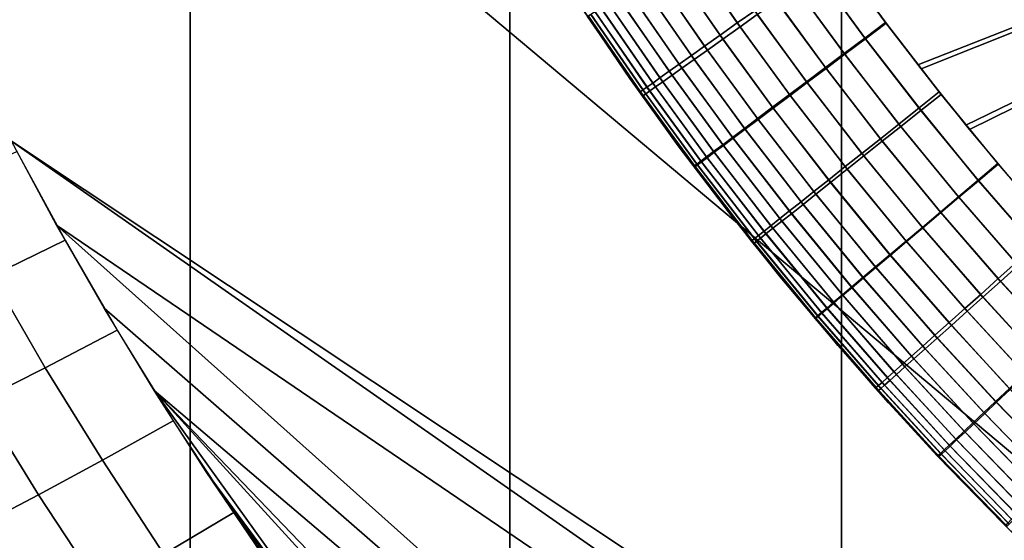
# Model space of a CAD drawing. Units: inches. Extents: x -442 to -214, y -493 to -435.
# Drawn here: x -440 to -440, y -491 to -491 of the extents above; entities that cross this region are included whole.
import ezdxf

# ---------------------------------------------------------------- set-up
doc = ezdxf.new("R2010")
doc.units = ezdxf.units.IN
doc.header["$LTSCALE"] = 0.03937
doc.header["$MEASUREMENT"] = 0
for name, color, linetype in [('Layer 01', 1, 'Continuous'), ('leg leveler', 251, 'Continuous'), ('single series a leg', 5, 'Continuous')]:
    doc.layers.add(name, color=color, linetype=linetype)

msp = doc.modelspace()

# ---------------------------------------------------------------- linework, layer by layer
at = {"layer": 'Layer 01'}
for points in [[(-441.50436, -492.49155, 27.62689), (-441.50436, -465.72778, 27.62689), (-413.12247, -492.49155, 27.62689)], [(-441.50436, -465.72778, 27.62689), (-413.12247, -465.72778, 27.62689), (-413.12247, -492.49155, 27.62689)], [(-413.12247, -492.49155, 28.6869), (-413.12247, -465.72778, 28.6869), (-441.50436, -479.10965, 28.6869)], [(-441.50436, -479.10965, 27.62689), (-413.12247, -465.72778, 27.62689), (-413.12247, -492.49155, 27.62689)], [(-413.12247, -492.49155, 28.6869), (-441.50436, -479.10965, 28.6869), (-441.50436, -492.49155, 28.6869)], [(-441.50436, -492.49155, 27.62689), (-441.50436, -479.10965, 27.62689), (-413.12247, -492.49155, 27.62689)]]:
    msp.add_3dface(points, dxfattribs=at)
at = {"layer": 'leg leveler'}
for points in [[(-439.94022, -490.89053, 0.59865), (-439.9299, -490.90417, 0.59865), (-439.7294, -490.82523, 0.59865)], [(-439.92917, -490.90509, -0.05929), (-439.93961, -490.89139, -0.05929), (-439.72937, -490.82523, -0.05929)], [(-439.9299, -490.90417, 0.59865), (-439.91925, -490.91757, 0.59865), (-439.7294, -490.82523, 0.59865)], [(-439.91843, -490.91852, -0.05929), (-439.92917, -490.90509, -0.05929), (-439.72937, -490.82523, -0.05929)], [(-439.91925, -490.91757, 0.59865), (-439.90826, -490.93069, 0.59865), (-439.7294, -490.82523, 0.59865)], [(-439.90738, -490.93167, -0.05929), (-439.91843, -490.91852, -0.05929), (-439.72937, -490.82523, -0.05929)], [(-439.97714, -490.87607, -0.05373), (-439.96548, -490.89301, -0.05373), (-439.9693, -490.89572, -0.0509), (-439.98105, -490.87869, -0.0509)], [(-439.96606, -490.89218, 0.59309), (-439.97711, -490.87613, 0.59309), (-439.98102, -490.87872, 0.59026), (-439.96991, -490.89487, 0.59026)], [(-439.98105, -490.87869, -0.0509), (-439.9693, -490.89572, -0.0509), (-439.97311, -490.89844, -0.04731), (-439.98495, -490.88129, -0.04731)], [(-439.96991, -490.89487, 0.59026), (-439.98102, -490.87872, 0.59026), (-439.98492, -490.88135, 0.58667), (-439.97372, -490.89758, 0.58667)], [(-439.93707, -490.89481, 0.59865), (-439.94821, -490.87952, 0.59865), (-439.95285, -490.88281, 0.59829), (-439.94162, -490.89822, 0.59829)], [(-439.98495, -490.88129, -0.04731), (-439.97311, -490.89844, -0.04731), (-439.97656, -490.90088, -0.04331), (-439.98846, -490.88364, -0.04331)], [(-439.97372, -490.89758, 0.58667), (-439.98492, -490.88135, 0.58667), (-439.9884, -490.88367, 0.58267), (-439.97717, -490.90002, 0.58267)], [(-439.94763, -490.88031, -0.05929), (-439.93692, -490.89496, -0.05929), (-439.94147, -490.89841, -0.05892), (-439.95227, -490.88364, -0.05892)], [(-439.98846, -490.88364, -0.04331), (-439.97656, -490.90088, -0.04331), (-439.97949, -490.90298, -0.03911), (-439.99146, -490.88562, -0.03911)], [(-439.97717, -490.90002, 0.58267), (-439.9884, -490.88367, 0.58267), (-439.99142, -490.88568, 0.57847), (-439.9801, -490.9021, 0.57847)], [(-439.94162, -490.89822, 0.59829), (-439.95285, -490.88281, 0.59829), (-439.95752, -490.88611, 0.59719), (-439.9462, -490.90164, 0.59719)], [(-439.95227, -490.88364, -0.05892), (-439.94147, -490.89841, -0.05892), (-439.94604, -490.90182, -0.05783), (-439.95691, -490.88693, -0.05783)], [(-439.99146, -490.88562, -0.03911), (-439.97949, -490.90298, -0.03911), (-439.98221, -490.90491, -0.03444), (-439.9942, -490.88748, -0.03444)], [(-439.9801, -490.9021, 0.57847), (-439.99142, -490.88568, 0.57847), (-439.99417, -490.88751, 0.5738), (-439.98282, -490.90402, 0.5738)], [(-439.9462, -490.90164, 0.59719), (-439.95752, -490.88611, 0.59719), (-439.96179, -490.88913, 0.5955), (-439.95038, -490.90479, 0.5955)], [(-439.99646, -490.88898, -0.02984), (-439.98438, -490.90646, -0.02984), (-439.98645, -490.90793, -0.02447), (-439.99857, -490.89038, -0.02447)], [(-439.98502, -490.90558, 0.5692), (-439.9964, -490.88901, 0.5692), (-439.99854, -490.89044, 0.56383), (-439.98709, -490.90704, 0.56383)], [(-439.9942, -490.88748, -0.03444), (-439.98221, -490.90491, -0.03444), (-439.98438, -490.90646, -0.02984), (-439.99646, -490.88898, -0.02984)], [(-439.98282, -490.90402, 0.5738), (-439.99417, -490.88751, 0.5738), (-439.9964, -490.88901, 0.5692), (-439.98502, -490.90558, 0.5692)], [(-439.95691, -490.88693, -0.05783), (-439.94604, -490.90182, -0.05783), (-439.95023, -490.90497, -0.05614), (-439.96118, -490.88998, -0.05614)], [(-439.99857, -490.89038, -0.02447), (-439.98645, -490.90793, -0.02447), (-439.98807, -490.90906, -0.0192), (-440.00018, -490.89148, -0.0192)], [(-439.98709, -490.90704, 0.56383), (-439.99854, -490.89044, 0.56383), (-440.00015, -490.89151, 0.55856), (-439.98868, -490.9082, 0.55856)], [(-439.95038, -490.90479, 0.5955), (-439.96179, -490.88913, 0.5955), (-439.96606, -490.89218, 0.59309), (-439.95459, -490.90796, 0.59309)], [(-439.96118, -490.88998, -0.05614), (-439.95023, -490.90497, -0.05614), (-439.95444, -490.90811, -0.05373), (-439.96548, -490.89301, -0.05373)], [(-439.99374, -490.90717, 0.53615), (-440.00412, -490.89194, 0.53615), (-440.0036, -490.89273, 0.00321)], [(-440.0036, -490.89273, 0.00321), (-439.99313, -490.90802, 0.00321), (-439.99374, -490.90717, 0.53615)], [(-440.00296, -490.89331, -0.00226), (-439.99078, -490.91101, -0.00226), (-439.99094, -490.91113, 0.00321), (-440.00314, -490.89343, 0.00321)], [(-439.99139, -490.91013, 0.54162), (-440.00293, -490.89337, 0.54162), (-440.00308, -490.89349, 0.53615), (-439.99158, -490.91025, 0.53615)], [(-440.00241, -490.89294, -0.008), (-439.99023, -490.91061, -0.008), (-439.99078, -490.91101, -0.00226), (-440.00296, -490.89331, -0.00226)], [(-439.99088, -490.90973, 0.54736), (-440.00238, -490.89301, 0.54736), (-440.00293, -490.89337, 0.54162), (-439.99139, -490.91013, 0.54162)], [(-440.0015, -490.89233, -0.01368), (-439.98932, -490.90997, -0.01368), (-439.99023, -490.91061, -0.008), (-440.00241, -490.89294, -0.008)], [(-439.98996, -490.90909, 0.55304), (-440.00143, -490.8924, 0.55304), (-440.00238, -490.89301, 0.54736), (-439.99088, -490.90973, 0.54736)], [(-440.00018, -490.89148, -0.0192), (-439.98807, -490.90906, -0.0192), (-439.98932, -490.90997, -0.01368), (-440.0015, -490.89233, -0.01368)], [(-439.98868, -490.9082, 0.55856), (-440.00015, -490.89151, 0.55856), (-440.00143, -490.8924, 0.55304), (-439.98996, -490.90909, 0.55304)], [(-439.95459, -490.90796, 0.59309), (-439.96606, -490.89218, 0.59309), (-439.96991, -490.89487, 0.59026), (-439.95834, -490.91077, 0.59026)], [(-439.96548, -490.89301, -0.05373), (-439.95444, -490.90811, -0.05373), (-439.95819, -490.91095, -0.0509), (-439.9693, -490.89572, -0.0509)], [(-439.95834, -490.91077, 0.59026), (-439.96991, -490.89487, 0.59026), (-439.97372, -490.89758, 0.58667), (-439.9621, -490.91357, 0.58667)], [(-439.92474, -490.91074, 0.59865), (-439.93707, -490.89481, 0.59865), (-439.94162, -490.89822, 0.59829), (-439.9292, -490.91431, 0.59829)], [(-439.93692, -490.89496, -0.05929), (-439.92517, -490.91019, -0.05929), (-439.92963, -490.91373, -0.05892), (-439.94147, -490.89841, -0.05892)], [(-439.9621, -490.91357, 0.58667), (-439.97372, -490.89758, 0.58667), (-439.97717, -490.90002, 0.58267), (-439.96545, -490.91611, 0.58267)], [(-439.9693, -490.89572, -0.0509), (-439.95819, -490.91095, -0.0509), (-439.96194, -490.91376, -0.04731), (-439.97311, -490.89844, -0.04731)], [(-439.97311, -490.89844, -0.04731), (-439.96194, -490.91376, -0.04731), (-439.9653, -490.91629, -0.04331), (-439.97656, -490.90088, -0.04331)], [(-439.9292, -490.91431, 0.59829), (-439.94162, -490.89822, 0.59829), (-439.9462, -490.90164, 0.59719), (-439.93369, -490.91785, 0.59719)], [(-439.94147, -490.89841, -0.05892), (-439.92963, -490.91373, -0.05892), (-439.93411, -490.9173, -0.05783), (-439.94604, -490.90182, -0.05783)], [(-439.96835, -490.91827, 0.57847), (-439.9801, -490.9021, 0.57847), (-439.98282, -490.90402, 0.5738), (-439.97098, -490.92026, 0.5738)], [(-439.96545, -490.91611, 0.58267), (-439.97717, -490.90002, 0.58267), (-439.9801, -490.9021, 0.57847), (-439.96835, -490.91827, 0.57847)], [(-439.97656, -490.90088, -0.04331), (-439.9653, -490.91629, -0.04331), (-439.9682, -490.91846, -0.03911), (-439.97949, -490.90298, -0.03911)], [(-439.93369, -490.91785, 0.59719), (-439.9462, -490.90164, 0.59719), (-439.95038, -490.90479, 0.5955), (-439.93777, -490.92111, 0.5955)], [(-439.94604, -490.90182, -0.05783), (-439.93411, -490.9173, -0.05783), (-439.9382, -490.92056, -0.05614), (-439.95023, -490.90497, -0.05614)], [(-439.97098, -490.92026, 0.5738), (-439.98282, -490.90402, 0.5738), (-439.98502, -490.90558, 0.5692), (-439.97314, -490.92188, 0.5692)], [(-439.97949, -490.90298, -0.03911), (-439.9682, -490.91846, -0.03911), (-439.97086, -490.92044, -0.03444), (-439.98221, -490.90491, -0.03444)], [(-439.97314, -490.92188, 0.5692), (-439.98502, -490.90558, 0.5692), (-439.98709, -490.90704, 0.56383), (-439.97519, -490.9234, 0.56383)], [(-439.98438, -490.90646, -0.02984), (-439.97299, -490.92206, -0.02984), (-439.97504, -490.92358, -0.02447), (-439.98645, -490.90793, -0.02447)], [(-439.98221, -490.90491, -0.03444), (-439.97086, -490.92044, -0.03444), (-439.97299, -490.92206, -0.02984), (-439.98438, -490.90646, -0.02984)], [(-439.93777, -490.92111, 0.5955), (-439.95038, -490.90479, 0.5955), (-439.95459, -490.90796, 0.59309), (-439.94186, -490.92438, 0.59309)], [(-439.95023, -490.90497, -0.05614), (-439.9382, -490.92056, -0.05614), (-439.94232, -490.92383, -0.05373), (-439.95444, -490.90811, -0.05373)], [(-439.983, -490.92212, 0.53615), (-439.99374, -490.90717, 0.53615), (-439.99313, -490.90802, 0.00321)], [(-439.99313, -490.90802, 0.00321), (-439.9823, -490.92303, 0.00321), (-439.983, -490.92212, 0.53615)], [(-439.97675, -490.92459, 0.55856), (-439.98868, -490.9082, 0.55856), (-439.98996, -490.90909, 0.55304), (-439.978, -490.92551, 0.55304)], [(-439.97519, -490.9234, 0.56383), (-439.98709, -490.90704, 0.56383), (-439.98868, -490.9082, 0.55856), (-439.97675, -490.92459, 0.55856)], [(-439.98645, -490.90793, -0.02447), (-439.97504, -490.92358, -0.02447), (-439.97659, -490.92477, -0.0192), (-439.98807, -490.90906, -0.0192)], [(-439.94186, -490.92438, 0.59309), (-439.95459, -490.90796, 0.59309), (-439.95834, -490.91077, 0.59026), (-439.94556, -490.92731, 0.59026)], [(-439.95444, -490.90811, -0.05373), (-439.94232, -490.92383, -0.05373), (-439.94598, -490.92673, -0.0509), (-439.95819, -490.91095, -0.0509)], [(-439.9794, -490.92657, 0.54162), (-439.99139, -490.91013, 0.54162), (-439.99158, -490.91025, 0.53615), (-439.97958, -490.9267, 0.53615)], [(-439.97888, -490.92618, 0.54736), (-439.99088, -490.90973, 0.54736), (-439.99139, -490.91013, 0.54162), (-439.9794, -490.92657, 0.54162)], [(-439.978, -490.92551, 0.55304), (-439.98996, -490.90909, 0.55304), (-439.99088, -490.90973, 0.54736), (-439.97888, -490.92618, 0.54736)], [(-439.99023, -490.91061, -0.008), (-439.97873, -490.92636, -0.008), (-439.97925, -490.92676, -0.00226), (-439.99078, -490.91101, -0.00226)], [(-439.98932, -490.90997, -0.01368), (-439.97784, -490.92569, -0.01368), (-439.97873, -490.92636, -0.008), (-439.99023, -490.91061, -0.008)], [(-439.98807, -490.90906, -0.0192), (-439.97659, -490.92477, -0.0192), (-439.97784, -490.92569, -0.01368), (-439.98932, -490.90997, -0.01368)], [(-439.94556, -490.92731, 0.59026), (-439.95834, -490.91077, 0.59026), (-439.9621, -490.91357, 0.58667), (-439.94922, -490.93024, 0.58667)], [(-439.92517, -490.91019, -0.05929), (-439.91205, -490.92618, -0.05929), (-439.91641, -490.92987, -0.05892), (-439.92963, -490.91373, -0.05892)], [(-439.91217, -490.92609, 0.59865), (-439.92474, -490.91074, 0.59865), (-439.9292, -490.91431, 0.59829), (-439.9165, -490.92978, 0.59829)], [(-439.99078, -490.91101, -0.00226), (-439.97925, -490.92676, -0.00226), (-439.97943, -490.92688, 0.00321), (-439.99094, -490.91113, 0.00321)], [(-439.95819, -490.91095, -0.0509), (-439.94598, -490.92673, -0.0509), (-439.94965, -490.92966, -0.04731), (-439.96194, -490.91376, -0.04731)], [(-439.94922, -490.93024, 0.58667), (-439.9621, -490.91357, 0.58667), (-439.96545, -490.91611, 0.58267), (-439.95251, -490.93286, 0.58267)], [(-439.96194, -490.91376, -0.04731), (-439.94965, -490.92966, -0.04731), (-439.95294, -490.93228, -0.04331), (-439.9653, -490.91629, -0.04331)], [(-439.92963, -490.91373, -0.05892), (-439.91641, -490.92987, -0.05892), (-439.92078, -490.93356, -0.05783), (-439.93411, -490.9173, -0.05783)], [(-439.9165, -490.92978, 0.59829), (-439.9292, -490.91431, 0.59829), (-439.93369, -490.91785, 0.59719), (-439.92087, -490.93347, 0.59719)], [(-439.95251, -490.93286, 0.58267), (-439.96545, -490.91611, 0.58267), (-439.96835, -490.91827, 0.57847), (-439.95532, -490.93512, 0.57847)], [(-439.9653, -490.91629, -0.04331), (-439.95294, -490.93228, -0.04331), (-439.95578, -490.93454, -0.03911), (-439.9682, -490.91846, -0.03911)], [(-439.93411, -490.9173, -0.05783), (-439.92078, -490.93356, -0.05783), (-439.92477, -490.93692, -0.05614), (-439.9382, -490.92056, -0.05614)], [(-439.95532, -490.93512, 0.57847), (-439.96835, -490.91827, 0.57847), (-439.97098, -490.92026, 0.5738), (-439.95792, -490.93719, 0.5738)], [(-439.9682, -490.91846, -0.03911), (-439.95578, -490.93454, -0.03911), (-439.95837, -490.93658, -0.03444), (-439.97086, -490.92044, -0.03444)], [(-439.92087, -490.93347, 0.59719), (-439.93369, -490.91785, 0.59719), (-439.93777, -490.92111, 0.5955), (-439.92487, -490.93686, 0.5955)], [(-439.95792, -490.93719, 0.5738), (-439.97098, -490.92026, 0.5738), (-439.97314, -490.92188, 0.5692), (-439.96002, -490.93884, 0.5692)], [(-439.97086, -490.92044, -0.03444), (-439.95837, -490.93658, -0.03444), (-439.96048, -490.93826, -0.02984), (-439.97299, -490.92206, -0.02984)], [(-439.9382, -490.92056, -0.05614), (-439.92477, -490.93692, -0.05614), (-439.9288, -490.94031, -0.05373), (-439.94232, -490.92383, -0.05373)], [(-439.92487, -490.93686, 0.5955), (-439.93777, -490.92111, 0.5955), (-439.94186, -490.92438, 0.59309), (-439.92889, -490.94025, 0.59309)], [(-439.97186, -490.9368, 0.53615), (-439.983, -490.92212, 0.53615), (-439.9823, -490.92303, 0.00321)], [(-439.9823, -490.92303, 0.00321), (-439.9711, -490.93777, 0.00321), (-439.97186, -490.9368, 0.53615)], [(-439.96201, -490.94043, 0.56383), (-439.97519, -490.9234, 0.56383), (-439.97675, -490.92459, 0.55856), (-439.96356, -490.94165, 0.55856)], [(-439.97504, -490.92358, -0.02447), (-439.96246, -490.93985, -0.02447), (-439.96399, -490.94107, -0.0192), (-439.97659, -490.92477, -0.0192)], [(-439.96002, -490.93884, 0.5692), (-439.97314, -490.92188, 0.5692), (-439.97519, -490.9234, 0.56383), (-439.96201, -490.94043, 0.56383)], [(-439.97299, -490.92206, -0.02984), (-439.96048, -490.93826, -0.02984), (-439.96246, -490.93985, -0.02447), (-439.97504, -490.92358, -0.02447)], [(-439.94232, -490.92383, -0.05373), (-439.9288, -490.94031, -0.05373), (-439.93237, -490.94336, -0.0509), (-439.94598, -490.92673, -0.0509)], [(-439.96478, -490.94263, 0.55304), (-439.978, -490.92551, 0.55304), (-439.97888, -490.92618, 0.54736), (-439.96564, -490.94333, 0.54736)], [(-439.97784, -490.92569, -0.01368), (-439.96521, -490.94205, -0.01368), (-439.96609, -490.94272, -0.008), (-439.97873, -490.92636, -0.008)], [(-439.96356, -490.94165, 0.55856), (-439.97675, -490.92459, 0.55856), (-439.978, -490.92551, 0.55304), (-439.96478, -490.94263, 0.55304)], [(-439.97659, -490.92477, -0.0192), (-439.96399, -490.94107, -0.0192), (-439.96521, -490.94205, -0.01368), (-439.97784, -490.92569, -0.01368)], [(-439.92889, -490.94025, 0.59309), (-439.94186, -490.92438, 0.59309), (-439.94556, -490.92731, 0.59026), (-439.93246, -490.94327, 0.59026)], [(-439.89914, -490.9411, 0.59865), (-439.91217, -490.92609, 0.59865), (-439.9165, -490.92978, 0.59829), (-439.90338, -490.94489, 0.59829)], [(-439.96616, -490.94376, 0.54162), (-439.9794, -490.92657, 0.54162), (-439.97958, -490.9267, 0.53615), (-439.96631, -490.94388, 0.53615)], [(-439.97925, -490.92676, -0.00226), (-439.96661, -490.94315, -0.00226), (-439.96677, -490.94327, 0.00321), (-439.97943, -490.92688, 0.00321)], [(-439.96564, -490.94333, 0.54736), (-439.97888, -490.92618, 0.54736), (-439.9794, -490.92657, 0.54162), (-439.96616, -490.94376, 0.54162)], [(-439.97873, -490.92636, -0.008), (-439.96609, -490.94272, -0.008), (-439.96661, -490.94315, -0.00226), (-439.97925, -490.92676, -0.00226)], [(-439.94598, -490.92673, -0.0509), (-439.93237, -490.94336, -0.0509), (-439.93597, -490.94638, -0.04731), (-439.94965, -490.92966, -0.04731)], [(-439.93246, -490.94327, 0.59026), (-439.94556, -490.92731, 0.59026), (-439.94922, -490.93024, 0.58667), (-439.93607, -490.94629, 0.58667)], [(-439.91205, -490.92618, -0.05929), (-439.89963, -490.94052, -0.05929), (-439.90387, -490.94431, -0.05892), (-439.91641, -490.92987, -0.05892)], [(-439.94965, -490.92966, -0.04731), (-439.93597, -490.94638, -0.04731), (-439.93918, -490.9491, -0.04331), (-439.95294, -490.93228, -0.04331)], [(-439.93607, -490.94629, 0.58667), (-439.94922, -490.93024, 0.58667), (-439.95251, -490.93286, 0.58267), (-439.93927, -490.94901, 0.58267)], [(-439.90338, -490.94489, 0.59829), (-439.9165, -490.92978, 0.59829), (-439.92087, -490.93347, 0.59719), (-439.90762, -490.9487, 0.59719)], [(-439.91641, -490.92987, -0.05892), (-439.90387, -490.94431, -0.05892), (-439.90814, -490.94812, -0.05783), (-439.92078, -490.93356, -0.05783)], [(-439.95294, -490.93228, -0.04331), (-439.93918, -490.9491, -0.04331), (-439.94193, -490.95142, -0.03911), (-439.95578, -490.93454, -0.03911)], [(-439.95578, -490.93454, -0.03911), (-439.94193, -490.95142, -0.03911), (-439.94446, -490.95355, -0.03444), (-439.95837, -490.93658, -0.03444)], [(-439.93927, -490.94901, 0.58267), (-439.95251, -490.93286, 0.58267), (-439.95532, -490.93512, 0.57847), (-439.94205, -490.95132, 0.57847)], [(-439.90762, -490.9487, 0.59719), (-439.92087, -490.93347, 0.59719), (-439.92487, -490.93686, 0.5955), (-439.91153, -490.95221, 0.5955)], [(-439.92078, -490.93356, -0.05783), (-439.90814, -490.94812, -0.05783), (-439.91205, -490.9516, -0.05614), (-439.92477, -490.93692, -0.05614)], [(-439.96039, -490.95123, 0.53615), (-439.97186, -490.9368, 0.53615), (-439.9711, -490.93777, 0.00321)], [(-439.95837, -490.93658, -0.03444), (-439.94446, -490.95355, -0.03444), (-439.94653, -490.95529, -0.02984), (-439.96048, -490.93826, -0.02984)], [(-439.94205, -490.95132, 0.57847), (-439.95532, -490.93512, 0.57847), (-439.95792, -490.93719, 0.5738), (-439.94458, -490.95349, 0.5738)], [(-439.91153, -490.95221, 0.5955), (-439.92487, -490.93686, 0.5955), (-439.92889, -490.94025, 0.59309), (-439.91547, -490.95572, 0.59309)], [(-439.92477, -490.93692, -0.05614), (-439.91205, -490.9516, -0.05614), (-439.91595, -490.95511, -0.05373), (-439.9288, -490.94031, -0.05373)], [(-439.9711, -490.93777, 0.00321), (-439.95953, -490.95224, 0.00321), (-439.96039, -490.95123, 0.53615)], [(-439.96048, -490.93826, -0.02984), (-439.94653, -490.95529, -0.02984), (-439.94846, -490.95694, -0.02447), (-439.96246, -490.93985, -0.02447)], [(-439.94662, -490.9552, 0.5692), (-439.96002, -490.93884, 0.5692), (-439.96201, -490.94043, 0.56383), (-439.94858, -490.95685, 0.56383)], [(-439.94458, -490.95349, 0.5738), (-439.95792, -490.93719, 0.5738), (-439.96002, -490.93884, 0.5692), (-439.94662, -490.9552, 0.5692)], [(-439.96399, -490.94107, -0.0192), (-439.94995, -490.95822, -0.0192), (-439.95114, -490.95923, -0.01368), (-439.96521, -490.94205, -0.01368)], [(-439.96246, -490.93985, -0.02447), (-439.94846, -490.95694, -0.02447), (-439.94995, -490.95822, -0.0192), (-439.96399, -490.94107, -0.0192)], [(-439.94858, -490.95685, 0.56383), (-439.96201, -490.94043, 0.56383), (-439.96356, -490.94165, 0.55856), (-439.95007, -490.95813, 0.55856)], [(-439.91547, -490.95572, 0.59309), (-439.92889, -490.94025, 0.59309), (-439.93246, -490.94327, 0.59026), (-439.91895, -490.95883, 0.59026)], [(-439.9288, -490.94031, -0.05373), (-439.91595, -490.95511, -0.05373), (-439.91946, -490.95822, -0.0509), (-439.93237, -490.94336, -0.0509)], [(-439.96661, -490.94315, -0.00226), (-439.95251, -490.96036, -0.00226), (-439.95267, -490.96048, 0.00321), (-439.96677, -490.94327, 0.00321)], [(-439.96609, -490.94272, -0.008), (-439.952, -490.95993, -0.008), (-439.95251, -490.96036, -0.00226), (-439.96661, -490.94315, -0.00226)], [(-439.95212, -490.95984, 0.54736), (-439.96564, -490.94333, 0.54736), (-439.96616, -490.94376, 0.54162), (-439.95261, -490.96027, 0.54162)], [(-439.96521, -490.94205, -0.01368), (-439.95114, -490.95923, -0.01368), (-439.952, -490.95993, -0.008), (-439.96609, -490.94272, -0.008)], [(-439.95126, -490.95914, 0.55304), (-439.96478, -490.94263, 0.55304), (-439.96564, -490.94333, 0.54736), (-439.95212, -490.95984, 0.54736)], [(-439.95007, -490.95813, 0.55856), (-439.96356, -490.94165, 0.55856), (-439.96478, -490.94263, 0.55304), (-439.95126, -490.95914, 0.55304)], [(-439.91895, -490.95883, 0.59026), (-439.93246, -490.94327, 0.59026), (-439.93607, -490.94629, 0.58667), (-439.92245, -490.96198, 0.58667)], [(-439.93237, -490.94336, -0.0509), (-439.91946, -490.95822, -0.0509), (-439.92297, -490.96136, -0.04731), (-439.93597, -490.94638, -0.04731)], [(-439.95261, -490.96027, 0.54162), (-439.96616, -490.94376, 0.54162), (-439.96631, -490.94388, 0.53615), (-439.95276, -490.96042, 0.53615)], [(-439.92245, -490.96198, 0.58667), (-439.93607, -490.94629, 0.58667), (-439.93927, -490.94901, 0.58267), (-439.92557, -490.96478, 0.58267)], [(-439.93597, -490.94638, -0.04731), (-439.92297, -490.96136, -0.04731), (-439.92609, -490.96414, -0.04331), (-439.93918, -490.9491, -0.04331)], [(-439.92557, -490.96478, 0.58267), (-439.93927, -490.94901, 0.58267), (-439.94205, -490.95132, 0.57847), (-439.92828, -490.96719, 0.57847)], [(-439.93918, -490.9491, -0.04331), (-439.92609, -490.96414, -0.04331), (-439.9288, -490.96655, -0.03911), (-439.94193, -490.95142, -0.03911)], [(-439.90814, -490.94812, -0.05783), (-439.89493, -490.96249, -0.05783), (-439.89874, -490.96609, -0.05614), (-439.91205, -490.9516, -0.05614)], [(-439.89514, -490.96231, 0.59719), (-439.90762, -490.9487, 0.59719), (-439.91153, -490.95221, 0.5955), (-439.89893, -490.96591, 0.5955)], [(-439.94855, -490.96533, 0.53615), (-439.96039, -490.95123, 0.53615), (-439.95953, -490.95224, 0.00321)], [(-439.95953, -490.95224, 0.00321), (-439.9476, -490.9664, 0.00321), (-439.94855, -490.96533, 0.53615)], [(-439.92828, -490.96719, 0.57847), (-439.94205, -490.95132, 0.57847), (-439.94458, -490.95349, 0.5738), (-439.93076, -490.96939, 0.5738)], [(-439.94193, -490.95142, -0.03911), (-439.9288, -490.96655, -0.03911), (-439.93127, -490.96878, -0.03444), (-439.94446, -490.95355, -0.03444)], [(-439.91205, -490.9516, -0.05614), (-439.89874, -490.96609, -0.05614), (-439.90256, -490.96973, -0.05373), (-439.91595, -490.95511, -0.05373)], [(-439.89893, -490.96591, 0.5955), (-439.91153, -490.95221, 0.5955), (-439.91547, -490.95572, 0.59309), (-439.90277, -490.96951, 0.59309)], [(-439.93076, -490.96939, 0.5738), (-439.94458, -490.95349, 0.5738), (-439.94662, -490.9552, 0.5692), (-439.93274, -490.97119, 0.5692)], [(-439.94446, -490.95355, -0.03444), (-439.93127, -490.96878, -0.03444), (-439.93326, -490.97055, -0.02984), (-439.94653, -490.95529, -0.02984)], [(-439.93274, -490.97119, 0.5692), (-439.94662, -490.9552, 0.5692), (-439.94858, -490.95685, 0.56383), (-439.93463, -490.97287, 0.56383)], [(-439.94653, -490.95529, -0.02984), (-439.93326, -490.97055, -0.02984), (-439.93518, -490.97226, -0.02447), (-439.94846, -490.95694, -0.02447)], [(-439.91595, -490.95511, -0.05373), (-439.90256, -490.96973, -0.05373), (-439.90598, -490.97293, -0.0509), (-439.91946, -490.95822, -0.0509)], [(-439.90277, -490.96951, 0.59309), (-439.91547, -490.95572, 0.59309), (-439.91895, -490.95883, 0.59026), (-439.90616, -490.97275, 0.59026)], [(-439.9361, -490.97418, 0.55856), (-439.95007, -490.95813, 0.55856), (-439.95126, -490.95914, 0.55304), (-439.93726, -490.97522, 0.55304)], [(-439.94995, -490.95822, -0.0192), (-439.93665, -490.97357, -0.0192), (-439.93781, -490.97461, -0.01368), (-439.95114, -490.95923, -0.01368)], [(-439.93463, -490.97287, 0.56383), (-439.94858, -490.95685, 0.56383), (-439.95007, -490.95813, 0.55856), (-439.9361, -490.97418, 0.55856)], [(-439.94846, -490.95694, -0.02447), (-439.93518, -490.97226, -0.02447), (-439.93665, -490.97357, -0.0192), (-439.94995, -490.95822, -0.0192)], [(-439.91946, -490.95822, -0.0509), (-439.90598, -490.97293, -0.0509), (-439.90939, -490.97617, -0.04731), (-439.92297, -490.96136, -0.04731)], [(-439.90616, -490.97275, 0.59026), (-439.91895, -490.95883, 0.59026), (-439.92245, -490.96198, 0.58667), (-439.90958, -490.97595, 0.58667)], [(-439.9386, -490.97641, 0.54162), (-439.95261, -490.96027, 0.54162), (-439.95276, -490.96042, 0.53615), (-439.93875, -490.97656, 0.53615)], [(-439.95251, -490.96036, -0.00226), (-439.93912, -490.97577, -0.00226), (-439.93927, -490.97592, 0.00321), (-439.95267, -490.96048, 0.00321)], [(-439.93811, -490.97598, 0.54736), (-439.95212, -490.95984, 0.54736), (-439.95261, -490.96027, 0.54162), (-439.9386, -490.97641, 0.54162)], [(-439.952, -490.95993, -0.008), (-439.93863, -490.97534, -0.008), (-439.93912, -490.97577, -0.00226), (-439.95251, -490.96036, -0.00226)], [(-439.93726, -490.97522, 0.55304), (-439.95126, -490.95914, 0.55304), (-439.95212, -490.95984, 0.54736), (-439.93811, -490.97598, 0.54736)], [(-439.95114, -490.95923, -0.01368), (-439.93781, -490.97461, -0.01368), (-439.93863, -490.97534, -0.008), (-439.952, -490.95993, -0.008)], [(-439.92297, -490.96136, -0.04731), (-439.90939, -490.97617, -0.04731), (-439.91245, -490.97903, -0.04331), (-439.92609, -490.96414, -0.04331)], [(-439.90958, -490.97595, 0.58667), (-439.92245, -490.96198, 0.58667), (-439.92557, -490.96478, 0.58267), (-439.91266, -490.97885, 0.58267)], [(-439.93637, -490.97919, 0.53615), (-439.94855, -490.96533, 0.53615), (-439.9476, -490.9664, 0.00321)], [(-439.92609, -490.96414, -0.04331), (-439.91245, -490.97903, -0.04331), (-439.91507, -490.98154, -0.03911), (-439.9288, -490.96655, -0.03911)], [(-439.91266, -490.97885, 0.58267), (-439.92557, -490.96478, 0.58267), (-439.92828, -490.96719, 0.57847), (-439.91528, -490.98132, 0.57847)], [(-439.9476, -490.9664, 0.00321), (-439.93533, -490.98029, 0.00321), (-439.93637, -490.97919, 0.53615)], [(-439.9288, -490.96655, -0.03911), (-439.91507, -490.98154, -0.03911), (-439.91748, -490.9838, -0.03444), (-439.93127, -490.96878, -0.03444)], [(-439.91528, -490.98132, 0.57847), (-439.92828, -490.96719, 0.57847), (-439.93076, -490.96939, 0.5738), (-439.91769, -490.98361, 0.5738)], [(-439.93127, -490.96878, -0.03444), (-439.91748, -490.9838, -0.03444), (-439.91943, -490.98566, -0.02984), (-439.93326, -490.97055, -0.02984)], [(-439.91769, -490.98361, 0.5738), (-439.93076, -490.96939, 0.5738), (-439.93274, -490.97119, 0.5692), (-439.91965, -490.98544, 0.5692)], [(-439.93326, -490.97055, -0.02984), (-439.91943, -490.98566, -0.02984), (-439.9213, -490.9874, -0.02447), (-439.93518, -490.97226, -0.02447)], [(-439.91965, -490.98544, 0.5692), (-439.93274, -490.97119, 0.5692), (-439.93463, -490.97287, 0.56383), (-439.92148, -490.98718, 0.56383)], [(-439.93665, -490.97357, -0.0192), (-439.9227, -490.98874, -0.0192), (-439.92383, -490.98981, -0.01368), (-439.93781, -490.97461, -0.01368)], [(-439.93518, -490.97226, -0.02447), (-439.9213, -490.9874, -0.02447), (-439.9227, -490.98874, -0.0192), (-439.93665, -490.97357, -0.0192)], [(-439.92148, -490.98718, 0.56383), (-439.93463, -490.97287, 0.56383), (-439.9361, -490.97418, 0.55856), (-439.92291, -490.98856, 0.55856)], [(-439.93912, -490.97577, -0.00226), (-439.92514, -490.99103, -0.00226), (-439.92529, -490.99118, 0.00321), (-439.93927, -490.97592, 0.00321)], [(-439.93863, -490.97534, -0.008), (-439.92465, -490.99057, -0.008), (-439.92514, -490.99103, -0.00226), (-439.93912, -490.97577, -0.00226)], [(-439.93781, -490.97461, -0.01368), (-439.92383, -490.98981, -0.01368), (-439.92465, -490.99057, -0.008), (-439.93863, -490.97534, -0.008)], [(-439.92487, -490.99039, 0.54736), (-439.93811, -490.97598, 0.54736), (-439.9386, -490.97641, 0.54162), (-439.92535, -490.99084, 0.54162)], [(-439.92404, -490.98962, 0.55304), (-439.93726, -490.97522, 0.55304), (-439.93811, -490.97598, 0.54736), (-439.92487, -490.99039, 0.54736)], [(-439.92291, -490.98856, 0.55856), (-439.9361, -490.97418, 0.55856), (-439.93726, -490.97522, 0.55304), (-439.92404, -490.98962, 0.55304)], [(-439.89502, -490.99097, 0.58667), (-439.90958, -490.97595, 0.58667), (-439.91266, -490.97885, 0.58267), (-439.89801, -490.99393, 0.58267)], [(-439.90939, -490.97617, -0.04731), (-439.89478, -490.99118, -0.04731), (-439.89777, -490.99417, -0.04331), (-439.91245, -490.97903, -0.04331)], [(-439.92535, -490.99084, 0.54162), (-439.9386, -490.97641, 0.54162), (-439.93875, -490.97656, 0.53615), (-439.92551, -490.99097, 0.53615)], [(-439.92386, -490.99268, 0.53615), (-439.93637, -490.97919, 0.53615), (-439.93533, -490.98029, 0.00321)], [(-439.93533, -490.98029, 0.00321), (-439.92273, -490.99387, 0.00321), (-439.92386, -490.99268, 0.53615)], [(-439.89801, -490.99393, 0.58267), (-439.91266, -490.97885, 0.58267), (-439.91528, -490.98132, 0.57847), (-439.90057, -490.99649, 0.57847)], [(-439.91245, -490.97903, -0.04331), (-439.89777, -490.99417, -0.04331), (-439.9003, -490.9967, -0.03911), (-439.91507, -490.98154, -0.03911)], [(-439.90057, -490.99649, 0.57847), (-439.91528, -490.98132, 0.57847), (-439.91769, -490.98361, 0.5738), (-439.90289, -490.99881, 0.5738)], [(-439.91507, -490.98154, -0.03911), (-439.9003, -490.9967, -0.03911), (-439.90265, -490.99905, -0.03444), (-439.91748, -490.9838, -0.03444)], [(-439.90289, -490.99881, 0.5738), (-439.91769, -490.98361, 0.5738), (-439.91965, -490.98544, 0.5692), (-439.90482, -491.00073, 0.5692)], [(-439.91748, -490.9838, -0.03444), (-439.90265, -490.99905, -0.03444), (-439.90454, -491.00098, -0.02984), (-439.91943, -490.98566, -0.02984)], [(-439.90662, -491.00253, 0.56383), (-439.92148, -490.98718, 0.56383), (-439.92291, -490.98856, 0.55856), (-439.90799, -491.00391, 0.55856)], [(-439.90482, -491.00073, 0.5692), (-439.91965, -490.98544, 0.5692), (-439.92148, -490.98718, 0.56383), (-439.90662, -491.00253, 0.56383)], [(-439.91943, -490.98566, -0.02984), (-439.90454, -491.00098, -0.02984), (-439.90634, -491.00278, -0.02447), (-439.9213, -490.9874, -0.02447)], [(-439.90799, -491.00391, 0.55856), (-439.92291, -490.98856, 0.55856), (-439.92404, -490.98962, 0.55304), (-439.90909, -491.005, 0.55304)], [(-439.9227, -490.98874, -0.0192), (-439.90775, -491.00415, -0.0192), (-439.90884, -491.00525, -0.01368), (-439.92383, -490.98981, -0.01368)], [(-439.9213, -490.9874, -0.02447), (-439.90634, -491.00278, -0.02447), (-439.90775, -491.00415, -0.0192), (-439.9227, -490.98874, -0.0192)], [(-439.91034, -491.00626, 0.54162), (-439.92535, -490.99084, 0.54162), (-439.92551, -490.99097, 0.53615), (-439.91049, -491.00641, 0.53615)], [(-439.90988, -491.0058, 0.54736), (-439.92487, -490.99039, 0.54736), (-439.92535, -490.99084, 0.54162), (-439.91034, -491.00626, 0.54162)], [(-439.92514, -490.99103, -0.00226), (-439.9101, -491.0065, -0.00226), (-439.91025, -491.00665, 0.00321), (-439.92529, -490.99118, 0.00321)], [(-439.92465, -490.99057, -0.008), (-439.90964, -491.00604, -0.008), (-439.9101, -491.0065, -0.00226), (-439.92514, -490.99103, -0.00226)], [(-439.90909, -491.005, 0.55304), (-439.92404, -490.98962, 0.55304), (-439.92487, -490.99039, 0.54736), (-439.90988, -491.0058, 0.54736)], [(-439.92383, -490.98981, -0.01368), (-439.90884, -491.00525, -0.01368), (-439.90964, -491.00604, -0.008), (-439.92465, -490.99057, -0.008)], [(-439.91095, -491.00595, 0.53615), (-439.92386, -490.99268, 0.53615), (-439.92273, -490.99387, 0.00321)], [(-439.92273, -490.99387, 0.00321), (-439.90979, -491.00711, 0.00321), (-439.91095, -491.00595, 0.53615)], [(-439.89771, -491.01889, 0.53615), (-439.91095, -491.00595, 0.53615), (-439.90979, -491.00711, 0.00321)]]:
    msp.add_3dface(points, dxfattribs=at)
at = {"layer": 'single series a leg'}
for points in [[(-440.09119, -489.5448, 12.37308), (-440.15118, -489.47955, 12.36391), (-440.15118, -491.14023, 0.54739), (-440.09119, -491.20551, 0.55657)], [(-440.02036, -489.60883, 12.38208), (-440.09119, -489.5448, 12.37308), (-440.09119, -491.20551, 0.55657), (-440.02036, -491.26953, 0.56556)], [(-439.94684, -489.66367, 12.38979), (-440.02036, -489.60883, 12.38208), (-440.02036, -491.26953, 0.56556), (-439.94684, -491.32437, 0.57327)], [(-439.86752, -489.71216, 12.3966), (-439.94684, -489.66367, 12.38979), (-439.94684, -491.32437, 0.57327), (-439.86752, -491.37286, 0.58009)], [(-439.82532, -489.82812, 0.13809), (-439.45816, -491.36884, 0.35462), (-440.19781, -490.74799, 0.26737)], [(-439.45816, -491.36884, 0.35462), (-440.13086, -490.92108, 0.29169), (-440.19781, -490.74799, 0.26737)], [(-439.45816, -491.36884, 0.35462), (-439.4968, -491.3645, 0.35401), (-440.13086, -490.92108, 0.29169)], [(-440.12082, -490.93973, 0.29431), (-440.13086, -490.92108, 0.29169), (-439.4968, -491.3645, 0.35401)], [(-440.11896, -490.94308, 0.29478), (-440.13519, -490.95099, 0.30344), (-440.14612, -490.93088, 0.30061), (-440.12964, -490.9234, 0.29202)], [(-440.11026, -490.95819, 0.29691), (-440.12082, -490.93973, 0.29431), (-439.71198, -491.30576, 0.34575)], [(-439.4968, -491.3645, 0.35401), (-439.71198, -491.30576, 0.34575), (-440.12082, -490.93973, 0.29431)], [(-440.10739, -490.96304, 0.29759), (-440.12338, -490.97137, 0.3063), (-440.13519, -490.95099, 0.30344), (-440.11896, -490.94308, 0.29478)], [(-440.12338, -490.97137, 0.3063), (-440.13779, -490.97867, 0.31579), (-440.14981, -490.95786, 0.31287), (-440.13519, -490.95099, 0.30344)], [(-440.09921, -490.97644, 0.29947), (-440.11026, -490.95819, 0.29691), (-439.71198, -491.30576, 0.34575)], [(-440.095, -490.98312, 0.30041), (-440.11069, -490.99188, 0.30919), (-440.12338, -490.97137, 0.3063), (-440.10739, -490.96304, 0.29759)], [(-440.11069, -490.99188, 0.30919), (-440.12485, -490.99957, 0.31873), (-440.13779, -490.97867, 0.31579), (-440.12338, -490.97137, 0.3063)], [(-440.08765, -490.99445, 0.302), (-440.09921, -490.97644, 0.29947), (-440.03656, -491.06375, 0.31175)], [(-439.71198, -491.30576, 0.34575), (-439.86142, -491.22427, 0.3343), (-440.09921, -490.97644, 0.29947)], [(-439.86142, -491.22427, 0.3343), (-439.89645, -491.19897, 0.33075), (-440.09921, -490.97644, 0.29947)], [(-439.89645, -491.19897, 0.33075), (-440.03656, -491.06375, 0.31175), (-440.09921, -490.97644, 0.29947)], [(-440.12485, -490.99957, 0.31873), (-440.13797, -491.00647, 0.32912), (-440.15109, -490.98517, 0.32613), (-440.13779, -490.97867, 0.31579)], [(-440.08157, -491.00348, 0.30327), (-440.09702, -491.01273, 0.31211), (-440.11069, -490.99188, 0.30919), (-440.095, -490.98312, 0.30041)], [(-440.09702, -491.01273, 0.31211), (-440.1109, -491.02081, 0.32171), (-440.12485, -490.99957, 0.31873), (-440.11069, -490.99188, 0.30919)], [(-440.03656, -491.06375, 0.31175), (-440.05005, -491.04688, 0.30937), (-440.08765, -490.99445, 0.302)], [(-440.07559, -491.01221, 0.3045), (-440.08765, -490.99445, 0.302), (-440.05005, -491.04688, 0.30937)], [(-440.1109, -491.02081, 0.32171), (-440.12375, -491.02808, 0.33216), (-440.13797, -491.00647, 0.32912), (-440.12485, -490.99957, 0.31873)], [(-440.06787, -491.02307, 0.30603), (-440.08298, -491.03275, 0.31493), (-440.09702, -491.01273, 0.31211), (-440.08157, -491.00348, 0.30327)], [(-440.12375, -491.02808, 0.33216), (-440.13519, -491.03433, 0.34291), (-440.14963, -491.01239, 0.33983), (-440.13797, -491.00647, 0.32912)]]:
    msp.add_3dface(points, dxfattribs=at)

doc.saveas('drawing.dxf')
